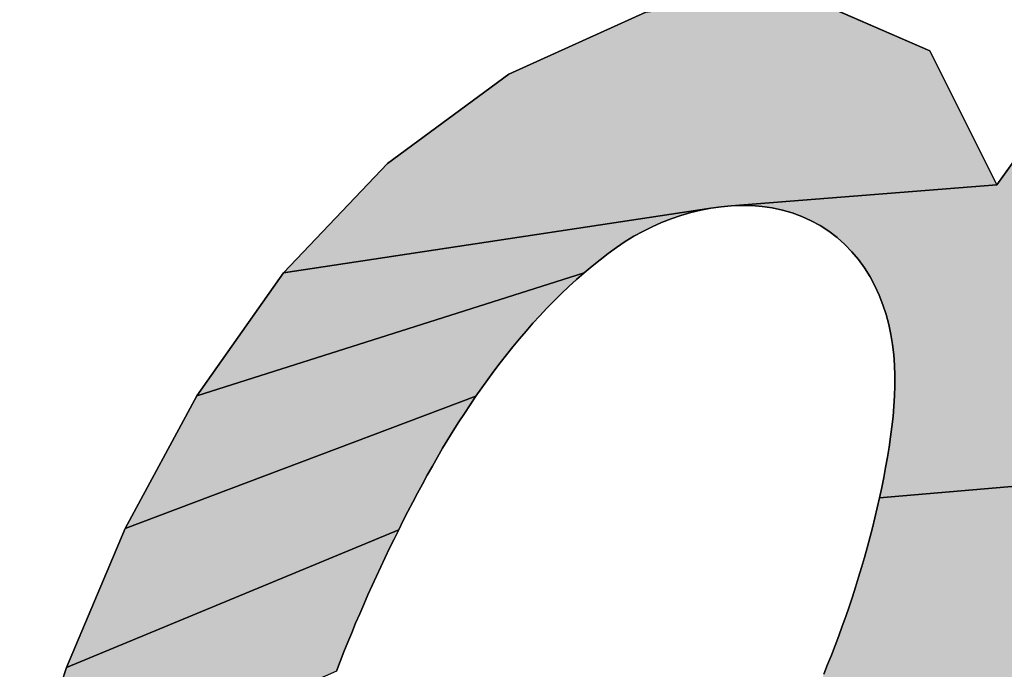
# Model space of a CAD drawing. Units: millimetres. Extents: x 29 to 257, y 44 to 260.
# Drawn here: x 218 to 218, y 230 to 231 of the extents above; entities that cross this region are included whole.
import ezdxf

# ---------------------------------------------------------------- set-up
doc = ezdxf.new("R2010")
doc.units = ezdxf.units.MM
doc.header["$LTSCALE"] = 23.1

# ---------------------------------------------------------------- blocks, each defined once
blk = doc.blocks.new('AS-NEW_BL0', base_point=(218.00659, 231.01986))
at = {"linetype": 'Continuous'}
for points in [[(218.3921, 230.55914), (218.37128, 230.50246), (218.35061, 230.44573), (218.33021, 230.38891), (218.21983, 230.37944), (218.22069, 230.38347), (218.22149, 230.38751), (218.22224, 230.39156), (218.22295, 230.39562), (218.22361, 230.39968), (218.22421, 230.40376), (218.22475, 230.40784), (218.22522, 230.41193), (218.22558, 230.41604), (218.22584, 230.42015), (218.22598, 230.42426), (218.22598, 230.42838), (218.22584, 230.4325), (218.22553, 230.43661), (218.22505, 230.4407), (218.22439, 230.44476), (218.22353, 230.44879), (218.22247, 230.45277), (218.22119, 230.45669), (218.2197, 230.46052), (218.21798, 230.46427), (218.21603, 230.46789), (218.21385, 230.47139), (218.21143, 230.47472), (218.20879, 230.47788), (218.20592, 230.48084), (218.20285, 230.48358), (218.19957, 230.48608), (218.19612, 230.48832), (218.1925, 230.49029), (218.18875, 230.49199), (218.18489, 230.49341), (218.18093, 230.49455), (218.1769, 230.49541), (218.17282, 230.496), (218.16872, 230.49634), (218.1646, 230.49642), (218.16049, 230.49627), (218.26671, 230.5047), (218.28621, 230.53175), (218.49587, 230.84263), (218.47527, 230.78587), (218.45457, 230.72915), (218.43379, 230.67247)], [(218.18573, 230.58191), (218.24001, 230.5583), (218.26671, 230.5047), (218.16049, 230.49627), (218.15638, 230.4959), (218.15231, 230.49531), (217.98132, 230.46949), (218.02295, 230.51314), (218.07143, 230.54898), (218.12631, 230.57379)], [(218.10477, 230.4721), (218.10163, 230.46945), (217.94657, 230.42017), (217.98132, 230.46949), (218.15231, 230.49531), (218.14826, 230.49453), (218.14426, 230.49355), (218.14031, 230.49238), (218.13642, 230.49105), (218.13258, 230.48954), (218.12882, 230.48787), (218.12513, 230.48604), (218.12152, 230.48405), (218.118, 230.48192), (218.11457, 230.47964), (218.11124, 230.47722), (218.10798, 230.47469)], [(218.06061, 230.42344), (218.05826, 230.42006), (217.91792, 230.36706), (217.94657, 230.42017), (218.10163, 230.46945), (218.09853, 230.46673), (218.09549, 230.46395), (218.09251, 230.46111), (218.08957, 230.45822), (218.08669, 230.45528), (218.08386, 230.45228), (218.08109, 230.44924), (218.07836, 230.44615), (218.07568, 230.44302), (218.07305, 230.43985), (218.07047, 230.43664), (218.06794, 230.43339), (218.06545, 230.43011), (218.06301, 230.42679)], [(218.02923, 230.37028), (218.02738, 230.3666), (217.89442, 230.31147), (217.91792, 230.36706), (218.05826, 230.42006), (218.05595, 230.41665), (218.05368, 230.41321), (218.05145, 230.40975), (218.04925, 230.40626), (218.0471, 230.40275), (218.04498, 230.39922), (218.0429, 230.39566), (218.04085, 230.39209), (218.03884, 230.3885), (218.03686, 230.38489), (218.03491, 230.38126), (218.03299, 230.37761), (218.03109, 230.37396)], [(218.21983, 230.37944), (218.33021, 230.38891), (218.31037, 230.33188), (218.29167, 230.27448), (218.27568, 230.21627), (218.1494, 230.21324), (218.15149, 230.21679), (218.15356, 230.22035), (218.1556, 230.22393), (218.15762, 230.22752), (218.15962, 230.23112), (218.1616, 230.23473), (218.16357, 230.23835), (218.16553, 230.24197), (218.16747, 230.24561), (218.16939, 230.24925), (218.1713, 230.2529), (218.1732, 230.25656), (218.17507, 230.26022), (218.17693, 230.2639), (218.17877, 230.26759), (218.18059, 230.27128), (218.18238, 230.27499), (218.18416, 230.27871), (218.18592, 230.28243), (218.18765, 230.28617), (218.18936, 230.28992), (218.19104, 230.29368), (218.1927, 230.29745), (218.19433, 230.30123), (218.19593, 230.30503), (218.19751, 230.30883), (218.19905, 230.31265), (218.20057, 230.31648), (218.20205, 230.32032), (218.2035, 230.32418), (218.20491, 230.32805), (218.20629, 230.33193), (218.20764, 230.33582), (218.20894, 230.33973), (218.21021, 230.34365), (218.21145, 230.34758), (218.21264, 230.35152), (218.21379, 230.35548), (218.2149, 230.35944), (218.21597, 230.36342), (218.217, 230.36741), (218.21799, 230.37141), (218.21893, 230.37542)], [(218.00396, 230.31392), (218.00248, 230.31008), (217.87571, 230.25407), (217.89442, 230.31147), (218.02738, 230.3666), (218.02556, 230.3629), (218.02376, 230.3592), (218.02198, 230.35548), (218.02022, 230.35176), (218.01849, 230.34802), (218.01677, 230.34428), (218.01508, 230.34052), (218.01341, 230.33676), (218.01177, 230.33298), (218.01016, 230.32919), (218.00857, 230.32539), (218.007, 230.32158), (218.00546, 230.31776)]]:
    blk.add_hatch(color=2, dxfattribs=at).paths.add_polyline_path(points)
at = {"color": 2, "linetype": 'Continuous'}
for p, q in [((218.24001, 230.5583), (218.18573, 230.58191)), ((218.24001, 230.5583), (218.18573, 230.58191)), ((218.24001, 230.5583), (218.18573, 230.58191)), ((218.12631, 230.57379), (218.07143, 230.54898)), ((218.12631, 230.57379), (218.07143, 230.54898)), ((218.12631, 230.57379), (218.07143, 230.54898)), ((218.26671, 230.5047), (218.24001, 230.5583)), ((218.26671, 230.5047), (218.24001, 230.5583)), ((218.26671, 230.5047), (218.24001, 230.5583)), ((218.07143, 230.54898), (218.02295, 230.51314)), ((218.07143, 230.54898), (218.02295, 230.51314)), ((218.07143, 230.54898), (218.02295, 230.51314)), ((218.28621, 230.53175), (218.26671, 230.5047)), ((218.28621, 230.53175), (218.26671, 230.5047)), ((218.28621, 230.53175), (218.26671, 230.5047)), ((218.02295, 230.51314), (217.98132, 230.46949)), ((218.02295, 230.51314), (217.98132, 230.46949)), ((218.02295, 230.51314), (217.98132, 230.46949)), ((218.15231, 230.49531), (218.15638, 230.4959)), ((218.15231, 230.49531), (218.15638, 230.4959)), ((218.15231, 230.49531), (218.15638, 230.4959)), ((218.15638, 230.4959), (218.16049, 230.49627)), ((218.15638, 230.4959), (218.16049, 230.49627)), ((218.15638, 230.4959), (218.16049, 230.49627)), ((218.16049, 230.49627), (218.1646, 230.49642)), ((218.16049, 230.49627), (218.1646, 230.49642)), ((218.16049, 230.49627), (218.1646, 230.49642)), ((218.1646, 230.49642), (218.16872, 230.49634)), ((218.1646, 230.49642), (218.16872, 230.49634)), ((218.1646, 230.49642), (218.16872, 230.49634)), ((218.16872, 230.49634), (218.17282, 230.496)), ((218.16872, 230.49634), (218.17282, 230.496)), ((218.16872, 230.49634), (218.17282, 230.496)), ((218.17282, 230.496), (218.1769, 230.49541)), ((218.17282, 230.496), (218.1769, 230.49541)), ((218.17282, 230.496), (218.1769, 230.49541)), ((218.13642, 230.49105), (218.14031, 230.49238)), ((218.13642, 230.49105), (218.14031, 230.49238)), ((218.13642, 230.49105), (218.14031, 230.49238)), ((218.14031, 230.49238), (218.14426, 230.49355)), ((218.14031, 230.49238), (218.14426, 230.49355)), ((218.14031, 230.49238), (218.14426, 230.49355)), ((218.14426, 230.49355), (218.14826, 230.49453)), ((218.14426, 230.49355), (218.14826, 230.49453)), ((218.14426, 230.49355), (218.14826, 230.49453)), ((218.14826, 230.49453), (218.15231, 230.49531)), ((218.14826, 230.49453), (218.15231, 230.49531)), ((218.14826, 230.49453), (218.15231, 230.49531)), ((218.1769, 230.49541), (218.18093, 230.49455)), ((218.1769, 230.49541), (218.18093, 230.49455)), ((218.1769, 230.49541), (218.18093, 230.49455)), ((218.18093, 230.49455), (218.18489, 230.49341)), ((218.18093, 230.49455), (218.18489, 230.49341)), ((218.18093, 230.49455), (218.18489, 230.49341)), ((218.18489, 230.49341), (218.18875, 230.49199)), ((218.18489, 230.49341), (218.18875, 230.49199)), ((218.18489, 230.49341), (218.18875, 230.49199)), ((218.18875, 230.49199), (218.1925, 230.49029)), ((218.18875, 230.49199), (218.1925, 230.49029)), ((218.18875, 230.49199), (218.1925, 230.49029)), ((218.12513, 230.48604), (218.12882, 230.48787)), ((218.12513, 230.48604), (218.12882, 230.48787)), ((218.12513, 230.48604), (218.12882, 230.48787)), ((218.12882, 230.48787), (218.13258, 230.48954)), ((218.12882, 230.48787), (218.13258, 230.48954)), ((218.12882, 230.48787), (218.13258, 230.48954)), ((218.13258, 230.48954), (218.13642, 230.49105)), ((218.13258, 230.48954), (218.13642, 230.49105)), ((218.13258, 230.48954), (218.13642, 230.49105)), ((218.1925, 230.49029), (218.19612, 230.48832)), ((218.1925, 230.49029), (218.19612, 230.48832)), ((218.1925, 230.49029), (218.19612, 230.48832)), ((218.19612, 230.48832), (218.19957, 230.48608)), ((218.19612, 230.48832), (218.19957, 230.48608)), ((218.19612, 230.48832), (218.19957, 230.48608)), ((218.118, 230.48192), (218.12152, 230.48405)), ((218.118, 230.48192), (218.12152, 230.48405)), ((218.118, 230.48192), (218.12152, 230.48405)), ((218.12152, 230.48405), (218.12513, 230.48604)), ((218.12152, 230.48405), (218.12513, 230.48604)), ((218.12152, 230.48405), (218.12513, 230.48604)), ((218.19957, 230.48608), (218.20285, 230.48358)), ((218.19957, 230.48608), (218.20285, 230.48358)), ((218.19957, 230.48608), (218.20285, 230.48358)), ((218.11457, 230.47964), (218.118, 230.48192)), ((218.11457, 230.47964), (218.118, 230.48192)), ((218.11457, 230.47964), (218.118, 230.48192)), ((218.20285, 230.48358), (218.20592, 230.48084)), ((218.20285, 230.48358), (218.20592, 230.48084)), ((218.20285, 230.48358), (218.20592, 230.48084)), ((218.20592, 230.48084), (218.20879, 230.47788)), ((218.20592, 230.48084), (218.20879, 230.47788)), ((218.20592, 230.48084), (218.20879, 230.47788)), ((218.10798, 230.47469), (218.11124, 230.47722)), ((218.10798, 230.47469), (218.11124, 230.47722)), ((218.10798, 230.47469), (218.11124, 230.47722)), ((218.11124, 230.47722), (218.11457, 230.47964)), ((218.11124, 230.47722), (218.11457, 230.47964)), ((218.11124, 230.47722), (218.11457, 230.47964)), ((218.20879, 230.47788), (218.21143, 230.47472)), ((218.20879, 230.47788), (218.21143, 230.47472)), ((218.20879, 230.47788), (218.21143, 230.47472)), ((218.10163, 230.46945), (218.10477, 230.4721)), ((218.10163, 230.46945), (218.10477, 230.4721)), ((218.10163, 230.46945), (218.10477, 230.4721)), ((218.10477, 230.4721), (218.10798, 230.47469)), ((218.10477, 230.4721), (218.10798, 230.47469)), ((218.10477, 230.4721), (218.10798, 230.47469)), ((218.21143, 230.47472), (218.21385, 230.47139)), ((218.21143, 230.47472), (218.21385, 230.47139)), ((218.21143, 230.47472), (218.21385, 230.47139)), ((217.98132, 230.46949), (217.94657, 230.42017)), ((217.98132, 230.46949), (217.94657, 230.42017)), ((217.98132, 230.46949), (217.94657, 230.42017)), ((218.09853, 230.46673), (218.10163, 230.46945)), ((218.09853, 230.46673), (218.10163, 230.46945)), ((218.09853, 230.46673), (218.10163, 230.46945)), ((218.21385, 230.47139), (218.21603, 230.46789)), ((218.21385, 230.47139), (218.21603, 230.46789)), ((218.21385, 230.47139), (218.21603, 230.46789)), ((218.09549, 230.46395), (218.09853, 230.46673)), ((218.09549, 230.46395), (218.09853, 230.46673)), ((218.09549, 230.46395), (218.09853, 230.46673)), ((218.21603, 230.46789), (218.21798, 230.46427)), ((218.21603, 230.46789), (218.21798, 230.46427)), ((218.21603, 230.46789), (218.21798, 230.46427)), ((218.21798, 230.46427), (218.2197, 230.46052)), ((218.21798, 230.46427), (218.2197, 230.46052)), ((218.21798, 230.46427), (218.2197, 230.46052)), ((218.08957, 230.45822), (218.09251, 230.46111)), ((218.08957, 230.45822), (218.09251, 230.46111)), ((218.08957, 230.45822), (218.09251, 230.46111)), ((218.09251, 230.46111), (218.09549, 230.46395)), ((218.09251, 230.46111), (218.09549, 230.46395)), ((218.09251, 230.46111), (218.09549, 230.46395)), ((218.2197, 230.46052), (218.22119, 230.45669)), ((218.2197, 230.46052), (218.22119, 230.45669)), ((218.2197, 230.46052), (218.22119, 230.45669)), ((218.08669, 230.45528), (218.08957, 230.45822)), ((218.08669, 230.45528), (218.08957, 230.45822)), ((218.08669, 230.45528), (218.08957, 230.45822)), ((218.22119, 230.45669), (218.22247, 230.45277)), ((218.22119, 230.45669), (218.22247, 230.45277)), ((218.22119, 230.45669), (218.22247, 230.45277)), ((218.08386, 230.45228), (218.08669, 230.45528)), ((218.08386, 230.45228), (218.08669, 230.45528)), ((218.08386, 230.45228), (218.08669, 230.45528)), ((218.22247, 230.45277), (218.22353, 230.44879)), ((218.22247, 230.45277), (218.22353, 230.44879)), ((218.22247, 230.45277), (218.22353, 230.44879)), ((218.07836, 230.44615), (218.08109, 230.44924)), ((218.07836, 230.44615), (218.08109, 230.44924)), ((218.07836, 230.44615), (218.08109, 230.44924)), ((218.08109, 230.44924), (218.08386, 230.45228)), ((218.08109, 230.44924), (218.08386, 230.45228)), ((218.08109, 230.44924), (218.08386, 230.45228)), ((218.22353, 230.44879), (218.22439, 230.44476)), ((218.22353, 230.44879), (218.22439, 230.44476)), ((218.22353, 230.44879), (218.22439, 230.44476)), ((218.07568, 230.44302), (218.07836, 230.44615)), ((218.07568, 230.44302), (218.07836, 230.44615)), ((218.07568, 230.44302), (218.07836, 230.44615)), ((218.22439, 230.44476), (218.22505, 230.4407)), ((218.22439, 230.44476), (218.22505, 230.4407)), ((218.22439, 230.44476), (218.22505, 230.4407)), ((218.07305, 230.43985), (218.07568, 230.44302)), ((218.07305, 230.43985), (218.07568, 230.44302)), ((218.07305, 230.43985), (218.07568, 230.44302)), ((218.22505, 230.4407), (218.22553, 230.43661)), ((218.22505, 230.4407), (218.22553, 230.43661)), ((218.22505, 230.4407), (218.22553, 230.43661)), ((218.06794, 230.43339), (218.07047, 230.43664)), ((218.06794, 230.43339), (218.07047, 230.43664)), ((218.06794, 230.43339), (218.07047, 230.43664)), ((218.07047, 230.43664), (218.07305, 230.43985)), ((218.07047, 230.43664), (218.07305, 230.43985)), ((218.07047, 230.43664), (218.07305, 230.43985)), ((218.22553, 230.43661), (218.22584, 230.4325)), ((218.22553, 230.43661), (218.22584, 230.4325)), ((218.22553, 230.43661), (218.22584, 230.4325)), ((218.06545, 230.43011), (218.06794, 230.43339)), ((218.06545, 230.43011), (218.06794, 230.43339)), ((218.06545, 230.43011), (218.06794, 230.43339)), ((218.06301, 230.42679), (218.06545, 230.43011)), ((218.06301, 230.42679), (218.06545, 230.43011)), ((218.06301, 230.42679), (218.06545, 230.43011)), ((218.22584, 230.4325), (218.22598, 230.42838)), ((218.22584, 230.4325), (218.22598, 230.42838)), ((218.22584, 230.4325), (218.22598, 230.42838)), ((218.06061, 230.42344), (218.06301, 230.42679)), ((218.06061, 230.42344), (218.06301, 230.42679)), ((218.06061, 230.42344), (218.06301, 230.42679)), ((218.22598, 230.42838), (218.22598, 230.42426)), ((218.22598, 230.42838), (218.22598, 230.42426)), ((218.22598, 230.42838), (218.22598, 230.42426)), ((218.05826, 230.42006), (218.06061, 230.42344)), ((218.05826, 230.42006), (218.06061, 230.42344)), ((218.05826, 230.42006), (218.06061, 230.42344)), ((218.22598, 230.42426), (218.22584, 230.42015)), ((218.22598, 230.42426), (218.22584, 230.42015)), ((218.22598, 230.42426), (218.22584, 230.42015)), ((217.94657, 230.42017), (217.91792, 230.36706)), ((217.94657, 230.42017), (217.91792, 230.36706)), ((217.94657, 230.42017), (217.91792, 230.36706)), ((218.05595, 230.41665), (218.05826, 230.42006)), ((218.05595, 230.41665), (218.05826, 230.42006)), ((218.05595, 230.41665), (218.05826, 230.42006)), ((218.22584, 230.42015), (218.22558, 230.41604)), ((218.22584, 230.42015), (218.22558, 230.41604)), ((218.22584, 230.42015), (218.22558, 230.41604)), ((218.05145, 230.40975), (218.05368, 230.41321)), ((218.05145, 230.40975), (218.05368, 230.41321)), ((218.05145, 230.40975), (218.05368, 230.41321)), ((218.05368, 230.41321), (218.05595, 230.41665)), ((218.05368, 230.41321), (218.05595, 230.41665)), ((218.05368, 230.41321), (218.05595, 230.41665)), ((218.22558, 230.41604), (218.22522, 230.41193)), ((218.22558, 230.41604), (218.22522, 230.41193)), ((218.22558, 230.41604), (218.22522, 230.41193)), ((218.04925, 230.40626), (218.05145, 230.40975)), ((218.04925, 230.40626), (218.05145, 230.40975)), ((218.04925, 230.40626), (218.05145, 230.40975)), ((218.22522, 230.41193), (218.22475, 230.40784)), ((218.22522, 230.41193), (218.22475, 230.40784)), ((218.22522, 230.41193), (218.22475, 230.40784)), ((218.0471, 230.40275), (218.04925, 230.40626)), ((218.0471, 230.40275), (218.04925, 230.40626)), ((218.0471, 230.40275), (218.04925, 230.40626)), ((218.22475, 230.40784), (218.22421, 230.40376)), ((218.22475, 230.40784), (218.22421, 230.40376)), ((218.22475, 230.40784), (218.22421, 230.40376)), ((218.04498, 230.39922), (218.0471, 230.40275)), ((218.04498, 230.39922), (218.0471, 230.40275)), ((218.04498, 230.39922), (218.0471, 230.40275)), ((218.22421, 230.40376), (218.22361, 230.39968)), ((218.22421, 230.40376), (218.22361, 230.39968)), ((218.22421, 230.40376), (218.22361, 230.39968)), ((218.0429, 230.39566), (218.04498, 230.39922)), ((218.0429, 230.39566), (218.04498, 230.39922)), ((218.0429, 230.39566), (218.04498, 230.39922)), ((218.22361, 230.39968), (218.22295, 230.39562)), ((218.22361, 230.39968), (218.22295, 230.39562)), ((218.22361, 230.39968), (218.22295, 230.39562)), ((218.04085, 230.39209), (218.0429, 230.39566)), ((218.04085, 230.39209), (218.0429, 230.39566)), ((218.04085, 230.39209), (218.0429, 230.39566)), ((218.22295, 230.39562), (218.22224, 230.39156)), ((218.22295, 230.39562), (218.22224, 230.39156)), ((218.22295, 230.39562), (218.22224, 230.39156)), ((218.03884, 230.3885), (218.04085, 230.39209)), ((218.03884, 230.3885), (218.04085, 230.39209)), ((218.03884, 230.3885), (218.04085, 230.39209)), ((218.22224, 230.39156), (218.22149, 230.38751)), ((218.22224, 230.39156), (218.22149, 230.38751)), ((218.22224, 230.39156), (218.22149, 230.38751)), ((218.03686, 230.38489), (218.03884, 230.3885)), ((218.03686, 230.38489), (218.03884, 230.3885)), ((218.03686, 230.38489), (218.03884, 230.3885)), ((218.22149, 230.38751), (218.22069, 230.38347)), ((218.22149, 230.38751), (218.22069, 230.38347)), ((218.22149, 230.38751), (218.22069, 230.38347)), ((218.03491, 230.38126), (218.03686, 230.38489)), ((218.03491, 230.38126), (218.03686, 230.38489)), ((218.03491, 230.38126), (218.03686, 230.38489)), ((218.22069, 230.38347), (218.21983, 230.37944)), ((218.22069, 230.38347), (218.21983, 230.37944)), ((218.22069, 230.38347), (218.21983, 230.37944)), ((218.03109, 230.37396), (218.03299, 230.37761)), ((218.03109, 230.37396), (218.03299, 230.37761)), ((218.03109, 230.37396), (218.03299, 230.37761)), ((218.03299, 230.37761), (218.03491, 230.38126)), ((218.03299, 230.37761), (218.03491, 230.38126)), ((218.03299, 230.37761), (218.03491, 230.38126)), ((218.21983, 230.37944), (218.21893, 230.37542)), ((218.21983, 230.37944), (218.21893, 230.37542)), ((218.21983, 230.37944), (218.21893, 230.37542)), ((218.02923, 230.37028), (218.03109, 230.37396)), ((218.02923, 230.37028), (218.03109, 230.37396)), ((218.02923, 230.37028), (218.03109, 230.37396)), ((218.21893, 230.37542), (218.21799, 230.37141)), ((218.21893, 230.37542), (218.21799, 230.37141)), ((218.21893, 230.37542), (218.21799, 230.37141)), ((218.02738, 230.3666), (218.02923, 230.37028)), ((218.02738, 230.3666), (218.02923, 230.37028)), ((218.02738, 230.3666), (218.02923, 230.37028)), ((218.21799, 230.37141), (218.217, 230.36741)), ((218.21799, 230.37141), (218.217, 230.36741)), ((218.21799, 230.37141), (218.217, 230.36741)), ((217.91792, 230.36706), (217.89442, 230.31147)), ((217.91792, 230.36706), (217.89442, 230.31147)), ((217.91792, 230.36706), (217.89442, 230.31147)), ((218.02556, 230.3629), (218.02738, 230.3666)), ((218.02556, 230.3629), (218.02738, 230.3666)), ((218.02556, 230.3629), (218.02738, 230.3666)), ((218.217, 230.36741), (218.21597, 230.36342)), ((218.217, 230.36741), (218.21597, 230.36342)), ((218.217, 230.36741), (218.21597, 230.36342)), ((218.02376, 230.3592), (218.02556, 230.3629)), ((218.02376, 230.3592), (218.02556, 230.3629)), ((218.02376, 230.3592), (218.02556, 230.3629)), ((218.21597, 230.36342), (218.2149, 230.35944)), ((218.21597, 230.36342), (218.2149, 230.35944)), ((218.21597, 230.36342), (218.2149, 230.35944)), ((218.02198, 230.35548), (218.02376, 230.3592)), ((218.02198, 230.35548), (218.02376, 230.3592)), ((218.02198, 230.35548), (218.02376, 230.3592)), ((218.2149, 230.35944), (218.21379, 230.35548)), ((218.2149, 230.35944), (218.21379, 230.35548)), ((218.2149, 230.35944), (218.21379, 230.35548)), ((218.02022, 230.35176), (218.02198, 230.35548)), ((218.02022, 230.35176), (218.02198, 230.35548)), ((218.02022, 230.35176), (218.02198, 230.35548)), ((218.21379, 230.35548), (218.21264, 230.35152)), ((218.21379, 230.35548), (218.21264, 230.35152)), ((218.21379, 230.35548), (218.21264, 230.35152)), ((218.01849, 230.34802), (218.02022, 230.35176)), ((218.01849, 230.34802), (218.02022, 230.35176)), ((218.01849, 230.34802), (218.02022, 230.35176)), ((218.21264, 230.35152), (218.21145, 230.34758)), ((218.21264, 230.35152), (218.21145, 230.34758)), ((218.21264, 230.35152), (218.21145, 230.34758)), ((218.01677, 230.34428), (218.01849, 230.34802)), ((218.01677, 230.34428), (218.01849, 230.34802)), ((218.01677, 230.34428), (218.01849, 230.34802)), ((218.21145, 230.34758), (218.21021, 230.34365)), ((218.21145, 230.34758), (218.21021, 230.34365)), ((218.21145, 230.34758), (218.21021, 230.34365)), ((218.01508, 230.34052), (218.01677, 230.34428)), ((218.01508, 230.34052), (218.01677, 230.34428)), ((218.01508, 230.34052), (218.01677, 230.34428)), ((218.21021, 230.34365), (218.20894, 230.33973)), ((218.21021, 230.34365), (218.20894, 230.33973)), ((218.21021, 230.34365), (218.20894, 230.33973)), ((218.01341, 230.33676), (218.01508, 230.34052)), ((218.01341, 230.33676), (218.01508, 230.34052)), ((218.01341, 230.33676), (218.01508, 230.34052)), ((218.20894, 230.33973), (218.20764, 230.33582)), ((218.20894, 230.33973), (218.20764, 230.33582)), ((218.20894, 230.33973), (218.20764, 230.33582)), ((218.01177, 230.33298), (218.01341, 230.33676)), ((218.01177, 230.33298), (218.01341, 230.33676)), ((218.01177, 230.33298), (218.01341, 230.33676)), ((218.20764, 230.33582), (218.20629, 230.33193)), ((218.20764, 230.33582), (218.20629, 230.33193)), ((218.20764, 230.33582), (218.20629, 230.33193)), ((218.01016, 230.32919), (218.01177, 230.33298)), ((218.01016, 230.32919), (218.01177, 230.33298)), ((218.01016, 230.32919), (218.01177, 230.33298)), ((218.20629, 230.33193), (218.20491, 230.32805)), ((218.20629, 230.33193), (218.20491, 230.32805)), ((218.20629, 230.33193), (218.20491, 230.32805)), ((218.00857, 230.32539), (218.01016, 230.32919)), ((218.00857, 230.32539), (218.01016, 230.32919)), ((218.00857, 230.32539), (218.01016, 230.32919)), ((218.20491, 230.32805), (218.2035, 230.32418)), ((218.20491, 230.32805), (218.2035, 230.32418)), ((218.20491, 230.32805), (218.2035, 230.32418)), ((218.007, 230.32158), (218.00857, 230.32539)), ((218.007, 230.32158), (218.00857, 230.32539)), ((218.007, 230.32158), (218.00857, 230.32539)), ((218.2035, 230.32418), (218.20205, 230.32032)), ((218.2035, 230.32418), (218.20205, 230.32032)), ((218.2035, 230.32418), (218.20205, 230.32032)), ((218.00546, 230.31776), (218.007, 230.32158)), ((218.00546, 230.31776), (218.007, 230.32158)), ((218.00546, 230.31776), (218.007, 230.32158)), ((218.20205, 230.32032), (218.20057, 230.31648)), ((218.20205, 230.32032), (218.20057, 230.31648)), ((218.20205, 230.32032), (218.20057, 230.31648)), ((218.00396, 230.31392), (218.00546, 230.31776)), ((218.00396, 230.31392), (218.00546, 230.31776)), ((218.00396, 230.31392), (218.00546, 230.31776)), ((218.20057, 230.31648), (218.19905, 230.31265)), ((218.20057, 230.31648), (218.19905, 230.31265)), ((218.20057, 230.31648), (218.19905, 230.31265)), ((217.89442, 230.31147), (217.87571, 230.25407)), ((217.89442, 230.31147), (217.87571, 230.25407)), ((217.89442, 230.31147), (217.87571, 230.25407)), ((218.00248, 230.31008), (218.00396, 230.31392)), ((218.00248, 230.31008), (218.00396, 230.31392)), ((218.00248, 230.31008), (218.00396, 230.31392)), ((218.19905, 230.31265), (218.19751, 230.30883)), ((218.19905, 230.31265), (218.19751, 230.30883)), ((218.19905, 230.31265), (218.19751, 230.30883))]:
    blk.add_line(p, q, dxfattribs=at)
for points in [[(218.33021, 230.38891), (218.21983, 230.37944), (218.22069, 230.38347), (218.22149, 230.38751), (218.22224, 230.39156), (218.22295, 230.39562), (218.22361, 230.39968), (218.22421, 230.40376), (218.22475, 230.40784), (218.22522, 230.41193), (218.22558, 230.41604), (218.22584, 230.42015), (218.22598, 230.42426), (218.22598, 230.42838), (218.22584, 230.4325), (218.22553, 230.43661), (218.22505, 230.4407), (218.22439, 230.44476), (218.22353, 230.44879), (218.22247, 230.45277), (218.22119, 230.45669), (218.2197, 230.46052), (218.21798, 230.46427), (218.21603, 230.46789), (218.21385, 230.47139), (218.21143, 230.47472), (218.20879, 230.47788), (218.20592, 230.48084), (218.20285, 230.48358), (218.19957, 230.48608), (218.19612, 230.48832), (218.1925, 230.49029), (218.18875, 230.49199), (218.18489, 230.49341), (218.18093, 230.49455), (218.1769, 230.49541), (218.17282, 230.496), (218.16872, 230.49634), (218.1646, 230.49642), (218.16049, 230.49627), (218.26671, 230.5047), (218.28621, 230.53175)], [(218.18573, 230.58191), (218.24001, 230.5583), (218.26671, 230.5047), (218.16049, 230.49627), (218.15638, 230.4959), (218.15231, 230.49531), (217.98132, 230.46949), (218.02295, 230.51314), (218.07143, 230.54898), (218.12631, 230.57379), (218.18573, 230.58191)], [(218.10477, 230.4721), (218.10163, 230.46945), (217.94657, 230.42017), (217.98132, 230.46949), (218.15231, 230.49531), (218.14826, 230.49453), (218.14426, 230.49355), (218.14031, 230.49238), (218.13642, 230.49105), (218.13258, 230.48954), (218.12882, 230.48787), (218.12513, 230.48604), (218.12152, 230.48405), (218.118, 230.48192), (218.11457, 230.47964), (218.11124, 230.47722), (218.10798, 230.47469), (218.10477, 230.4721)], [(218.06061, 230.42344), (218.05826, 230.42006), (217.91792, 230.36706), (217.94657, 230.42017), (218.10163, 230.46945), (218.09853, 230.46673), (218.09549, 230.46395), (218.09251, 230.46111), (218.08957, 230.45822), (218.08669, 230.45528), (218.08386, 230.45228), (218.08109, 230.44924), (218.07836, 230.44615), (218.07568, 230.44302), (218.07305, 230.43985), (218.07047, 230.43664), (218.06794, 230.43339), (218.06545, 230.43011), (218.06301, 230.42679), (218.06061, 230.42344)], [(218.02923, 230.37028), (218.02738, 230.3666), (217.89442, 230.31147), (217.91792, 230.36706), (218.05826, 230.42006), (218.05595, 230.41665), (218.05368, 230.41321), (218.05145, 230.40975), (218.04925, 230.40626), (218.0471, 230.40275), (218.04498, 230.39922), (218.0429, 230.39566), (218.04085, 230.39209), (218.03884, 230.3885), (218.03686, 230.38489), (218.03491, 230.38126), (218.03299, 230.37761), (218.03109, 230.37396), (218.02923, 230.37028)], [(218.21983, 230.37944), (218.33021, 230.38891)], [(218.19751, 230.30883), (218.19905, 230.31265), (218.20057, 230.31648), (218.20205, 230.32032), (218.2035, 230.32418), (218.20491, 230.32805), (218.20629, 230.33193), (218.20764, 230.33582), (218.20894, 230.33973), (218.21021, 230.34365), (218.21145, 230.34758), (218.21264, 230.35152), (218.21379, 230.35548), (218.2149, 230.35944), (218.21597, 230.36342), (218.217, 230.36741), (218.21799, 230.37141), (218.21893, 230.37542), (218.21983, 230.37944)], [(218.00396, 230.31392), (218.00248, 230.31008), (217.87571, 230.25407), (217.89442, 230.31147), (218.02738, 230.3666), (218.02556, 230.3629), (218.02376, 230.3592), (218.02198, 230.35548), (218.02022, 230.35176), (218.01849, 230.34802), (218.01677, 230.34428), (218.01508, 230.34052), (218.01341, 230.33676), (218.01177, 230.33298), (218.01016, 230.32919), (218.00857, 230.32539), (218.007, 230.32158), (218.00546, 230.31776), (218.00396, 230.31392)]]:
    blk.add_lwpolyline(points, dxfattribs=at)

msp = doc.modelspace()

# ---------------------------------------------------------------- block references
at = {"color": 2, "linetype": 'Continuous'}
msp.add_blockref('AS-NEW_BL0', (218.00659, 231.01986), dxfattribs=at)

doc.saveas('drawing.dxf')
